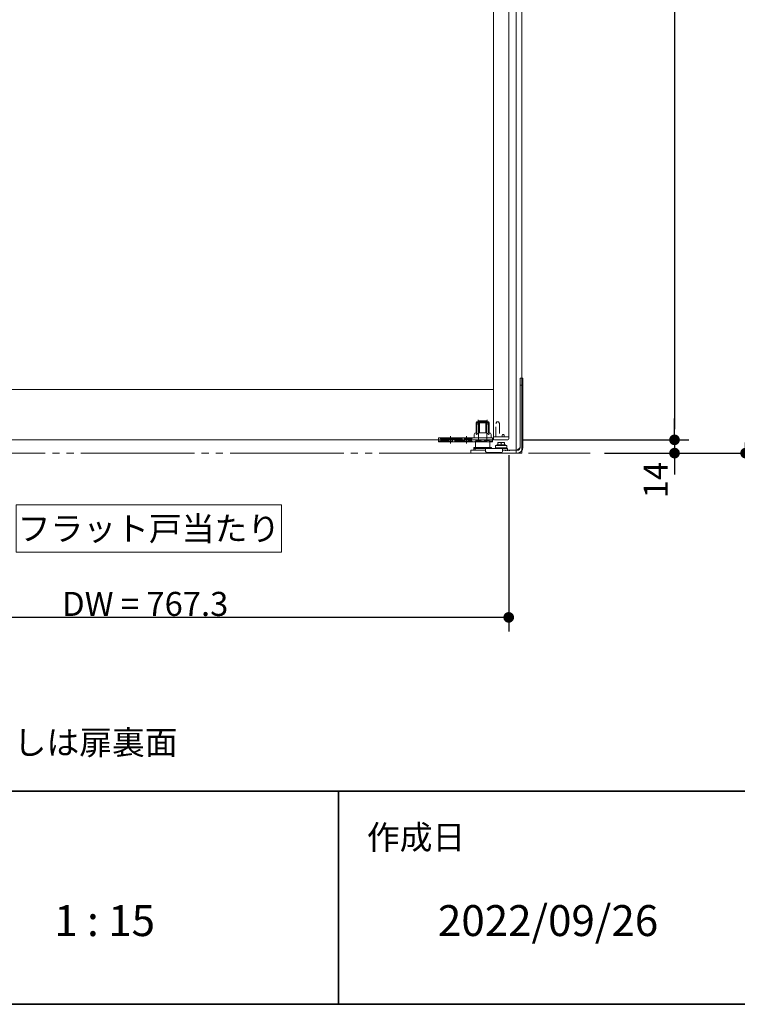
# Model space of a CAD drawing. Units: millimetres. Extents: x -3206 to 5888, y -2284 to 2284.
# Drawn here: x 1539 to 2296, y -2078 to -1039 of the extents above; entities that cross this region are included whole.
import ezdxf

# ---------------------------------------------------------------- set-up
doc = ezdxf.new("R2010")
doc.units = ezdxf.units.MM
doc.header["$LTSCALE"] = 15
doc.header["$PDMODE"] = 1
doc.header["$PDSIZE"] = -2
for name, pattern in [('ラインタイプ-1', [1.11, 0.71, -0.4]), ('ラインタイプ-3', [2.91, 1.76, -0.4, 0.35, -0.4]), ('ラインタイプ-6', [10.5, 8, -0.5, 0.5, -0.5, 0.5, -0.5])]:
    doc.linetypes.add(name, pattern=pattern)
for name, color, linetype, lineweight in [('1図面枠', 7, 'Continuous', 15), ('2寸法-1', 7, 'Continuous', 15), ('2寸法-2', 7, 'Continuous', 15), ('2寸法-3', 7, 'Continuous', 15), ('3一般', 7, 'Continuous', 15)]:
    doc.layers.add(name, color=color, linetype=linetype, lineweight=lineweight)
doc.styles.add('MS PGothic', font='txt', dxfattribs={"bigfont": 'MS PGothic'})
doc.styles.get("Standard").update_dxf_attribs({"font": 'txt', "bigfont": 'BIGFONT.SHX'})
doc.dimstyles.new('SANWA-1', dxfattribs={"dimtxt": 25.369683, "dimasz": 11.255127, "dimexe": 15, "dimexo": 15, "dimgap": 1.5, "dimtad": 1, "dimdec": 8, "dimdsep": 46, "dimtxsty": 'MS PGothic', "dimblk": 'DOT', "dimblk1": 'DOT', "dimblk2": 'DOT', "dimcen": 0, "dimazin": 0, "dimtfac": 0.8, "dimtdec": 8, "dimtix": 1, "dimtmove": 0, "dimatfit": 0, "dimldrblk": 'DOT', "dimfxl": 1, "dimfrac": 2, "dimtolj": 1, "dimarcsym": 0})

# ---------------------------------------------------------------- blocks, each defined once
blk = doc.blocks.new('グループ-9')
at = {"layer": '3一般', "color": 7, "linetype": 'Continuous'}
for p, q in [((2062.7, -1496), (2062.7, 854)), ((2068.7, 854), (2068.7, -1496)), ((2068.7, -1496), (2062.7, -1496))]:
    blk.add_line(p, q, dxfattribs=at)
blk = doc.blocks.new('グループ-11')
at = {"layer": '3一般', "color": 7, "linetype": 'ラインタイプ-1'}
for p, q in [((2042.1, -1463), (2041.1, -1464.7)), ((2042.1, -1463), (2043.8, -1463)), ((2044.8, -1464.7), (2043.8, -1463)), ((2041.1, -1479), (2041.1, -1464.7)), ((2044.8, -1464.7), (2044.8, -1479)), ((2047.8, -1477.1), (2048.3, -1476.2)), ((2047.8, -1477.1), (2047.8, -1477.1)), ((2047.8, -1479), (2047.8, -1477.1)), ((2048.3, -1476.2), (2048.6, -1476.2)), ((2048.6, -1476.2), (2049.1, -1476.2)), ((2049.1, -1476.2), (2049.3, -1476.2)), ((2049.3, -1476.2), (2049.8, -1477.1)), ((2049.6, -1477.1), (2049.5, -1477.1)), ((2049.8, -1477.1), (2049.8, -1479)), ((2049.8, -1477.1), (2049.8, -1477.1))]:
    blk.add_line(p, q, dxfattribs=at)
at = {"layer": '3一般', "color": 7, "linetype": 'Continuous'}
for p, q in [((2038.8, -1479), (2054.7, -1479)), ((2038.8, -1481), (2038.8, -1479)), ((2053.7, -1482), (2039.8, -1482)), ((2054.7, -1481), (2054.7, -1479))]:
    blk.add_line(p, q, dxfattribs=at)
for centre, start, end in [((2039.8, -1481), 180, 270), ((2053.7, -1481), 270, 0)]:
    blk.add_arc(centre, 1, start, end, dxfattribs=at)
at = {"layer": '3一般', "color": 7, "linetype": 'ラインタイプ-1'}
for points in [[(2047.8, -1477.1), (2047.9, -1477), (2048, -1477), (2048.1, -1477.1)], [(2049.6, -1477.1), (2049.6, -1477), (2049.8, -1477), (2049.8, -1477.1)]]:
    blk.add_open_spline(points, degree=2, dxfattribs=at)
blk = doc.blocks.new('グループ-12')
at = {"layer": '3一般', "color": 7, "linetype": 'ラインタイプ-6'}
for p, q in [((2068.7, -1496), (2068.7, 854)), ((815.6, -1496), (2140.8, -1496))]:
    blk.add_line(p, q, dxfattribs=at)
blk = doc.blocks.new('グループ-13')
at = {"layer": '3一般', "color": 7, "linetype": 'Continuous'}
for p, q in [((2054.7, 836), (2054.7, -1479)), ((2038.7, 783), (2038.7, -1429)), ((1315.7, -1429), (2038.7, -1429)), ((2038.7, -1429), (2038.7, -1479)), ((2038.7, -1482), (1315.7, -1482)), ((2038.8, -1479), (2038.7, -1479)), ((2038.7, -1482), (2038.8, -1482)), ((2054.7, -1479), (2038.8, -1479)), ((2038.8, -1482), (2038.8, -1479))]:
    blk.add_line(p, q, dxfattribs=at)
at = {"layer": '3一般', "color": 7, "linetype": 'ラインタイプ-1'}
for p, q in [((2038.7, -1429), (2038.8, -1429)), ((2038.8, -1429), (2038.8, -1479))]:
    blk.add_line(p, q, dxfattribs=at)
blk = doc.blocks.new('グループ-17')
at = {"layer": '3一般', "color": 7, "linetype": 'Continuous'}
for p, q in [((2066.7, -1417), (2066.7, -1424.2)), ((2066.7, -1417), (2069.7, -1417)), ((2069.7, -1417), (2069.7, -1424.2)), ((2066.7, -1424.2), (2066.7, -1490)), ((2066.7, -1424.2), (2069.7, -1424.2)), ((2069.7, -1424.2), (2069.7, -1490)), ((2023.3, -1462), (2022.8, -1462.5)), ((2027.8, -1462.5), (2022.8, -1462.5)), ((2022.8, -1462.5), (2022.8, -1482.5)), ((2023.3, -1462), (2027.7, -1462)), ((2027.7, -1462), (2031.2, -1462)), ((2031.7, -1462.5), (2027.8, -1462.5)), ((2031.7, -1462.5), (2031.2, -1462)), ((2031.7, -1484), (2031.7, -1462.5)), ((2019.7, -1484), (2019.7, -1484)), ((2019.7, -1484), (2019.7, -1490)), ((2021.9, -1482.5), (2021.8, -1482.6)), ((2022.1, -1482.6), (2021.9, -1482.5)), ((2027.4, -1484), (2027.1, -1484)), ((2027.4, -1484), (2034.7, -1484)), ((2034.7, -1490), (2034.7, -1484)), ((2045, -1484.8), (2043.2, -1484.8)), ((2043.2, -1484.8), (2043.2, -1485.1)), ((2043.2, -1487.3), (2043.2, -1485.1)), ((2048.5, -1484.8), (2045, -1484.8)), ((2046.7, -1487.3), (2046.7, -1485.1)), ((2050.2, -1484.8), (2048.5, -1484.8)), ((2050.2, -1485.1), (2050.2, -1484.8)), ((2050.2, -1487.3), (2050.2, -1485.1)), ((2014.6, -1493), (2025.1, -1493)), ((2014.6, -1496), (2014.6, -1493)), ((2018, -1490), (2036.4, -1490)), ((2018, -1490), (2018, -1492.9)), ((2018.7, -1492.9), (2018, -1492.9)), ((2018.7, -1491), (2019.2, -1491)), ((2019.2, -1492.9), (2018.7, -1492.9)), ((2019.2, -1491), (2027.2, -1491)), ((2019.2, -1491), (2019.2, -1493)), ((2025.1, -1493), (2027.3, -1493)), ((2027.2, -1491), (2030.2, -1491)), ((2027.3, -1493), (2028.2, -1493)), ((2030.2, -1493), (2028.2, -1493)), ((2030.2, -1493), (2030.2, -1491)), ((2030.2, -1491), (2048.2, -1491)), ((2030.2, -1493.5), (2030.2, -1493)), ((2046.2, -1495.5), (2032.2, -1495.5)), ((2036.4, -1491), (2036.4, -1490)), ((2040.7, -1487.9), (2052.7, -1487.9)), ((2040.7, -1487.9), (2040.7, -1490.4)), ((2040.7, -1490.4), (2052.7, -1490.4)), ((2041.2, -1490.4), (2041.2, -1491)), ((2042.2, -1487.3), (2051.2, -1487.3)), ((2042.2, -1487.3), (2042.2, -1487.9)), ((2048.2, -1491), (2051.3, -1491)), ((2048.2, -1491), (2048.2, -1493)), ((2048.2, -1493.5), (2048.2, -1493)), ((2050.2, -1493), (2048.2, -1493)), ((2050.2, -1493), (2050.8, -1493)), ((2050.8, -1493), (2051.3, -1493)), ((2050.8, -1493), (2051, -1493.1)), ((2051.2, -1487.9), (2051.2, -1487.3)), ((2051.3, -1491), (2053.3, -1491)), ((2051.8, -1493), (2051.3, -1493)), ((2051.7, -1493.1), (2051.8, -1493)), ((2051.8, -1493), (2052.8, -1493)), ((2052.2, -1491), (2052.2, -1490.4)), ((2052.7, -1490.4), (2052.7, -1487.9)), ((2053.3, -1493), (2052.8, -1493)), ((2052.8, -1493), (2053, -1493.1)), ((2053.3, -1491), (2053.3, -1493)), ((2053.3, -1493), (2053.8, -1493)), ((2053.8, -1493), (2053.7, -1493.1)), ((2054.8, -1493), (2053.8, -1493)), ((2054.8, -1493), (2055.8, -1493)), ((2055, -1493.1), (2054.8, -1493)), ((2055.8, -1493), (2055.7, -1493.1)), ((2063.7, -1493), (2055.8, -1493)), ((2066.7, -1490), (2063.7, -1493)), ((2025.1, -1496), (2014.6, -1496)), ((2027.3, -1496), (2025.1, -1496)), ((2028.2, -1496), (2027.3, -1496)), ((2050.2, -1496), (2028.2, -1496)), ((2051.2, -1496), (2050.2, -1496)), ((2053.1, -1496), (2051.2, -1496)), ((2063.7, -1496), (2053.1, -1496))]:
    blk.add_line(p, q, dxfattribs=at)
for centre, radius, start, end in [((2032.2, -1493.5), 2, 180, 270), ((2046.2, -1493.5), 2, 270, 0), ((2053.3, -1492.8), 0.5, 241.5518, 315), ((2055.3, -1492.8), 0.5, 225, 315), ((2063.7, -1490), 6, 270, 0), ((2063.7, -1490), 3, 270, 0)]:
    blk.add_arc(centre, radius, start, end, dxfattribs=at)
for points in [[(2019.7, -1484), (2019.9, -1483.4), (2021.2, -1482.8), (2021.8, -1482.6)], [(2021.9, -1482.5), (2022.5, -1482.5), (2023.6, -1482.6), (2024.1, -1482.6)], [(2027.1, -1484), (2025.8, -1483.6), (2023.3, -1483), (2022.1, -1482.6)], [(2024.4, -1482.7), (2024.3, -1482.6), (2024.2, -1482.6), (2024.1, -1482.6)], [(2027, -1483.9), (2026.4, -1483.6), (2025, -1483), (2024.4, -1482.7)], [(2027.4, -1484), (2027.3, -1484), (2027.1, -1484), (2027, -1483.9)], [(2043.2, -1485.1), (2043.7, -1485), (2044.5, -1484.8), (2045, -1484.8)], [(2045, -1484.8), (2045.4, -1484.8), (2046.3, -1485), (2046.7, -1485.1)], [(2046.7, -1485.1), (2047.2, -1485), (2048, -1484.8), (2048.5, -1484.8)], [(2048.5, -1484.8), (2048.9, -1484.8), (2049.8, -1485), (2050.2, -1485.1)], [(2051.2, -1493.3), (2051.1, -1493.3), (2051, -1493.2), (2051, -1493.1)], [(2051.7, -1493.1), (2051.6, -1493.2), (2051.3, -1493.3), (2051.2, -1493.3)], [(2053.1, -1493.2), (2053, -1493.2), (2053, -1493.1)]]:
    blk.add_open_spline(points, degree=2, dxfattribs=at)
blk = doc.blocks.new('グループ-21')
at = {"layer": '3一般', "color": 7, "linetype": 'Continuous'}
for p, q in [((2021.2, -1463), (2020.2, -1464)), ((2020.2, -1464), (2020.2, -1474.5)), ((2020.3, -1464), (2020.2, -1464)), ((2021.3, -1463), (2020.3, -1464)), ((2020.3, -1464), (2020.3, -1475.2)), ((2020.9, -1464), (2020.3, -1464)), ((2023.8, -1464), (2020.9, -1464)), ((2021.2, -1463), (2021.3, -1463)), ((2021.3, -1463), (2021.6, -1463)), ((2021.6, -1463), (2023.1, -1463)), ((2023.1, -1463), (2023.8, -1463)), ((2023.8, -1463), (2030.7, -1463)), ((2023.9, -1464), (2023.8, -1464)), ((2030.6, -1464), (2023.9, -1464)), ((2023.9, -1464), (2023.9, -1474.5)), ((2030.6, -1464), (2030.6, -1474.5)), ((2030.7, -1464), (2030.6, -1464)), ((2030.7, -1463), (2031.4, -1463)), ((2033.5, -1464), (2030.7, -1464)), ((2031.4, -1463), (2032.8, -1463)), ((2032.8, -1463), (2033.1, -1463)), ((2034.1, -1464), (2033.1, -1463)), ((2033.1, -1463), (2033.2, -1463)), ((2034.2, -1464), (2033.2, -1463)), ((2034.1, -1464), (2033.5, -1464)), ((2034.1, -1475.2), (2034.1, -1464)), ((2034.2, -1464), (2034.1, -1464)), ((2034.2, -1474.5), (2034.2, -1464)), ((2020.3, -1474.5), (2020.2, -1474.5)), ((2030.6, -1474.5), (2023.9, -1474.5)), ((2034.2, -1474.5), (2034.1, -1474.5)), ((1980.7, -1480), (1980.7, -1483.5)), ((1980.7, -1480), (1993.2, -1480)), ((1980.7, -1483.5), (1980.7, -1484)), ((1980.7, -1483.5), (1980.7, -1483.5)), ((1980.7, -1484), (1993.2, -1484)), ((1993.2, -1480), (2027.2, -1480)), ((1993.2, -1484), (2027, -1484)), ((2018.3, -1480), (2018.3, -1476.5)), ((2027.2, -1483.5), (2027, -1483.5)), ((2027, -1484), (2027, -1483.5)), ((2027, -1483.9), (2027, -1483.9)), ((2027.2, -1480), (2037.7, -1480)), ((2027.5, -1483.5), (2027.2, -1483.5)), ((2027.5, -1483.5), (2027.5, -1484)), ((2027.5, -1483.9), (2027.5, -1483.9)), ((2027.5, -1484), (2037.7, -1484)), ((2036.1, -1476.5), (2036.1, -1480)), ((2037.7, -1484), (2037.7, -1480))]:
    blk.add_line(p, q, dxfattribs=at)
at = {"layer": '3一般', "color": 7, "linetype": 'ラインタイプ-1'}
for p, q in [((2021.1, -1464), (2021.1, -1474.5)), ((2022.7, -1463), (2022.7, -1483.9)), ((2031.7, -1483.9), (2031.7, -1463)), ((2033.4, -1464), (2033.4, -1474.5)), ((2021.1, -1474.5), (2020.3, -1474.5)), ((2034.1, -1474.5), (2033.4, -1474.5)), ((1985.2, -1483.5), (1980.7, -1483.5)), ((1983.4, -1481), (1991.2, -1481)), ((1991.2, -1483), (1983.4, -1483)), ((1985.2, -1484), (1985.2, -1483.5)), ((1990.6, -1480), (1990.6, -1481)), ((1991.1, -1481), (1991.1, -1484)), ((1991.2, -1481), (1995.2, -1481)), ((1995.2, -1481), (2008.2, -1481)), ((2008.2, -1483), (1995.2, -1483)), ((1995.3, -1484), (1995.3, -1481)), ((1995.8, -1481), (1995.8, -1480)), ((1999.3, -1483), (1999.3, -1483.3)), ((2000.3, -1483.3), (1999.3, -1483.3)), ((2000.3, -1483), (2000.3, -1483.3)), ((2001, -1483.3), (2000.3, -1483.3)), ((2001, -1483), (2001, -1483.3)), ((2001.1, -1483.3), (2001, -1483.3)), ((2001.1, -1483), (2001.1, -1483.3)), ((2001.9, -1483.3), (2001.1, -1483.3)), ((2001.8, -1483), (2001.8, -1483.3)), ((2001.9, -1483), (2001.9, -1483.3)), ((2001.9, -1483), (2001.9, -1483.3)), ((2002.8, -1483.3), (2001.9, -1483.3)), ((2002.1, -1483), (2002.1, -1483.3)), ((2002.8, -1483), (2002.8, -1483.3)), ((2002.9, -1483.3), (2002.8, -1483.3)), ((2002.9, -1483), (2002.9, -1483.3)), ((2003.6, -1483.3), (2002.9, -1483.3)), ((2003.6, -1483), (2003.6, -1483.3)), ((2004.6, -1483.3), (2003.6, -1483.3)), ((2004.6, -1483), (2004.6, -1483.3)), ((2007.6, -1480), (2007.6, -1481)), ((2008.1, -1481), (2008.1, -1484)), ((2008.2, -1481), (2012.2, -1481)), ((2012.2, -1481), (2015.2, -1481)), ((2015.2, -1483), (2012.2, -1483)), ((2012.3, -1484), (2012.3, -1481)), ((2012.8, -1481), (2012.8, -1480)), ((2019.2, -1484), (2019.2, -1483.9)), ((2019.2, -1484), (2019.2, -1484)), ((2035.2, -1483.9), (2035.2, -1483.5)), ((2037.7, -1483.5), (2035.2, -1483.5)), ((2035.2, -1484), (2035.2, -1483.9)), ((2035.2, -1483.9), (2035.2, -1483.9))]:
    blk.add_line(p, q, dxfattribs=at)
at = {"layer": '3一般', "color": 7, "linetype": 'ラインタイプ-3'}
for p, q in [((2022.3, -1461), (2022.3, -1466)), ((2032.1, -1461), (2032.1, -1466)), ((1993.2, -1478), (1993.2, -1481)), ((1993.2, -1481), (1993.2, -1486)), ((2010.2, -1478), (2010.2, -1481)), ((2010.2, -1481), (2010.2, -1486))]:
    blk.add_line(p, q, dxfattribs=at)
at = {"layer": '3一般', "color": 7, "linetype": 'ラインタイプ-1', "flags": 128}
blk.add_lwpolyline([(2035.2, -1484, -0.000995), (2035.2, -1483.9)], format="xyb", dxfattribs=at)
at = {"layer": '3一般', "color": 7, "linetype": 'Continuous'}
for centre, start, end in [((2020.3, -1476.5), 92.866, 180), ((2034.1, -1476.5), 0, 87.134)]:
    blk.add_arc(centre, 2, start, end, dxfattribs=at)
at = {"layer": '3一般', "color": 7, "linetype": 'ラインタイプ-1'}
for centre, start, end in [((1983.4, -1480), 180, 270), ((1983.4, -1484), 90, 180), ((1991.2, -1480), 270, 0), ((1991.2, -1484), 0, 90), ((1995.2, -1480), 180, 270), ((1995.2, -1484), 90, 180), ((2008.2, -1480), 270, 0), ((2008.2, -1484), 0, 90), ((2012.2, -1480), 180, 270), ((2012.2, -1484), 90, 180), ((2015.2, -1480), 270, 0), ((2015.2, -1484), 0, 90)]:
    blk.add_arc(centre, 1, start, end, dxfattribs=at)
for points in [[(2022.3, -1463), (2021.7, -1463.5), (2021.1, -1464)], [(2033.4, -1464), (2032.8, -1463.5), (2032.1, -1463)], [(2020.9, -1474.5), (2020.7, -1474.6), (2020.3, -1475), (2020.4, -1475.2)], [(2020.9, -1474.5), (2021, -1474.5), (2021.1, -1474.5)], [(2033.4, -1474.5), (2033.5, -1474.5), (2033.5, -1474.5)], [(2034.1, -1475.2), (2034.1, -1475), (2033.8, -1474.6), (2033.5, -1474.5)], [(2021.5, -1482.5), (2021.2, -1482.6), (2020.2, -1483), (2019.3, -1483.6), (2019.2, -1483.9)], [(2022.7, -1483.9), (2021.9, -1483.9), (2020.1, -1484), (2019.2, -1484)], [(2021.6, -1482.5), (2021.6, -1482.5), (2021.5, -1482.5)], [(2021.6, -1482.5), (2022.9, -1482.9), (2025.6, -1483.6), (2027, -1483.9)], [(2021.6, -1482.5), (2022.2, -1482.5), (2023.4, -1482.5), (2024, -1482.5)], [(2024, -1482.5), (2023.6, -1482.8), (2022.9, -1483.4), (2022.7, -1483.8)], [(2022.7, -1483.9), (2022.7, -1483.9), (2022.7, -1483.9), (2022.7, -1483.8)], [(2024, -1482.5), (2024, -1482.5), (2024.1, -1482.5), (2024.1, -1482.5)], [(2024.1, -1482.5), (2024.8, -1482.9), (2026.1, -1483.5), (2026.8, -1483.8)], [(2026.8, -1483.8), (2027, -1483.9), (2027.4, -1483.9), (2027.6, -1483.8)], [(2032.8, -1482.5), (2031.5, -1482.9), (2028.8, -1483.6), (2027.5, -1483.9)], [(2030.3, -1482.5), (2029.7, -1482.9), (2028.3, -1483.5), (2027.6, -1483.8)], [(2030.3, -1482.5), (2030.4, -1482.5), (2030.4, -1482.5), (2030.5, -1482.5)], [(2030.4, -1482.5), (2031, -1482.5), (2032.3, -1482.5), (2032.9, -1482.5)], [(2030.5, -1482.5), (2030.9, -1482.8), (2031.6, -1483.4), (2031.7, -1483.8)], [(2035.2, -1484), (2034.4, -1484), (2032.6, -1484), (2031.7, -1483.9)], [(2032.9, -1482.5), (2032.9, -1482.5), (2032.8, -1482.5)], [(2032.9, -1482.5), (2033.3, -1482.6), (2034.2, -1483), (2035.1, -1483.6), (2035.2, -1483.9)]]:
    blk.add_open_spline(points, degree=2, dxfattribs=at)
at = {"layer": '3一般', "color": 7, "linetype": 'Continuous'}
for points in [[(2023.9, -1464), (2023.8, -1463.5), (2023.8, -1463)], [(2030.6, -1464), (2030.6, -1463.5), (2030.7, -1463)], [(2023.8, -1474.5), (2022.9, -1474.7), (2021.5, -1475.8), (2020.9, -1476.5)], [(2023.9, -1474.5), (2023.8, -1474.5), (2023.8, -1474.5)], [(2030.7, -1474.5), (2030.6, -1474.5), (2030.6, -1474.5)], [(2030.7, -1474.5), (2031.5, -1474.7), (2032.9, -1475.8), (2033.5, -1476.5)], [(2020.4, -1475.2), (2020.4, -1475.6), (2020.7, -1476.2), (2020.9, -1476.5)], [(2027.2, -1484), (2027.1, -1484), (2027, -1483.9)], [(2027.5, -1483.9), (2027.3, -1484), (2027.2, -1484)], [(2033.5, -1476.5), (2033.7, -1476.2), (2034.1, -1475.6), (2034.1, -1475.2)]]:
    blk.add_open_spline(points, degree=2, dxfattribs=at)
at = {"layer": '3一般', "color": 7, "linetype": 'ラインタイプ-1'}
blk.add_open_spline([(2031.7, -1483.8), (2031.7, -1483.9), (2031.7, -1483.9), (2031.7, -1483.9)], degree=2, knots=[0, 0, 0, 0.449197, 1, 1, 1], dxfattribs=at)
blk = doc.blocks.new('グループ-27')
at = {"layer": '3一般', "color": 7}
for name in ['グループ-12', 'グループ-9', 'グループ-13', 'グループ-17', 'グループ-21', 'グループ-11']:
    blk.add_blockref(name, (0, 0), dxfattribs=at)
blk = doc.blocks.new('グループ-28')
at = {"layer": '3一般', "color": 7}
blk.add_blockref('グループ-27', (0, 0), dxfattribs=at)
blk = doc.blocks.new('_Dot')
at = {"color": 0, "linetype": 'ByBlock', "lineweight": -2}
blk.add_line((-0.5, 0), (-1, 0), dxfattribs=at)
at = {"color": 0, "linetype": 'ByBlock', "const_width": 0.5}
blk.add_lwpolyline([(-0.25, 0, 1), (0.25, 0, 1)], format="xyb", close=True, dxfattribs=at)
blk = doc.blocks.new('*D166')
at = {"layer": '2寸法-2', "color": 0, "lineweight": -2}
for p, q in [((2229.7, -1470.7), (2229.7, -1459.5)), ((2068.7, -1482), (2244.7, -1482)), ((2229.7, -1482), (2229.7, -1496)), ((2155.8, -1496), (2244.7, -1496)), ((2229.7, -1507.3), (2229.7, -1518.5))]:
    blk.add_line(p, q, dxfattribs=at)
at = {"layer": 'Defpoints', "color": 0}
for p in [(2053.7, -1482), (2140.8, -1496), (2229.7, -1496)]:
    blk.add_point(p, dxfattribs=at)
at = {"layer": '2寸法-2', "color": 0, "lineweight": -2, "xscale": 11.255126953125, "yscale": 11.255126953125, "zscale": 11.255126953125}
for p, rotation in [((2229.7, -1482), 270), ((2229.7, -1496), 90)]:
    blk.add_blockref('_Dot', p, dxfattribs=dict(at, rotation=rotation))
at = {"layer": '2寸法-2', "color": 0, "lineweight": 15, "insert": (2209.9, -1524.5), "char_height": 25.37, "attachment_point": 5, "rotation": 90, "style": 'MS PGothic'}
blk.add_mtext('\\A1;14', dxfattribs=at)
blk = doc.blocks.new('*D167')
at = {"layer": '2寸法-1', "color": 0, "lineweight": -2}
for p, q in [((2069.7, 836), (2244.7, 836)), ((2229.7, 824.7), (2229.7, -1470.7)), ((2068.7, -1482), (2244.7, -1482))]:
    blk.add_line(p, q, dxfattribs=at)
at = {"layer": 'Defpoints', "color": 0}
for p in [(2054.7, 836), (2053.7, -1482), (2229.7, -1482)]:
    blk.add_point(p, dxfattribs=at)
at = {"layer": '2寸法-1', "color": 0, "lineweight": -2, "xscale": 11.255126953125, "yscale": 11.255126953125, "zscale": 11.255126953125}
for p, rotation in [((2229.7, 836), 90), ((2229.7, -1482), 270)]:
    blk.add_blockref('_Dot', p, dxfattribs=dict(at, rotation=rotation))
at = {"layer": '2寸法-1', "color": 0, "lineweight": 15, "insert": (2211.3, -323), "char_height": 25.37, "attachment_point": 5, "rotation": 90, "style": 'MS PGothic'}
blk.add_mtext('\\A1;扉高さ\u3000DH = H-32', dxfattribs=at)
blk = doc.blocks.new('*D168')
at = {"layer": '2寸法-1', "color": 0, "lineweight": -2}
for p, q in [((2154.8, 854), (2319.7, 854)), ((2304.7, 842.7), (2304.7, -1484.7)), ((2155.8, -1496), (2319.7, -1496))]:
    blk.add_line(p, q, dxfattribs=at)
at = {"layer": 'Defpoints', "color": 0}
for p in [(2139.8, 854), (2140.8, -1496), (2304.7, -1496)]:
    blk.add_point(p, dxfattribs=at)
at = {"layer": '2寸法-1', "color": 0, "lineweight": -2, "xscale": 11.255126953125, "yscale": 11.255126953125, "zscale": 11.255126953125}
for p, rotation in [((2304.7, 854), 90), ((2304.7, -1496), 270)]:
    blk.add_blockref('_Dot', p, dxfattribs=dict(at, rotation=rotation))
at = {"layer": '2寸法-1', "color": 0, "lineweight": 15, "insert": (2286.9, -321), "char_height": 32.62, "attachment_point": 5, "rotation": 90, "style": 'MS PGothic'}
blk.add_mtext('\\A1;H', dxfattribs=at)
blk = doc.blocks.new('*D172')
at = {"layer": '2寸法-1', "color": 0, "lineweight": -2}
for p, q in [((1287.4, -1498), (1287.4, -1684.3)), ((2054.7, -1498), (2054.7, -1684.3)), ((2043.5, -1669.3), (1298.7, -1669.3))]:
    blk.add_line(p, q, dxfattribs=at)
at = {"layer": 'Defpoints', "color": 0}
for p in [(1287.4, -1483), (2054.7, -1483), (1287.4, -1669.3)]:
    blk.add_point(p, dxfattribs=at)
at = {"layer": '2寸法-1', "color": 0, "lineweight": -2, "xscale": 11.255126953125, "yscale": 11.255126953125, "zscale": 11.255126953125, "rotation": 180}
blk.add_blockref('_Dot', (1287.4, -1669.3), dxfattribs=at)
at = {"layer": '2寸法-1', "color": 0, "lineweight": -2, "xscale": 11.255126953125, "yscale": 11.255126953125, "zscale": 11.255126953125}
blk.add_blockref('_Dot', (2054.7, -1669.3), dxfattribs=at)
at = {"layer": '2寸法-1', "color": 0, "lineweight": 15, "insert": (1671.1, -1655.1), "char_height": 25.37, "attachment_point": 5, "style": 'MS PGothic'}
blk.add_mtext('\\A1;DW = 767.3', dxfattribs=at)
blk = doc.blocks.new('グループ-135')
at = {"layer": '1図面枠', "color": 7, "linetype": 'Continuous', "lineweight": 35}
for p, q in [((-3000, -1852.5), (3000, -1852.5)), ((1875, -1852.5), (1875, -2077.5))]:
    blk.add_line(p, q, dxfattribs=at)
at = {"layer": '1図面枠', "color": 7, "linetype": 'Continuous', "lineweight": 35, "flags": 128}
blk.add_lwpolyline([(-3000, 2077.5), (3000, 2077.5), (3000, -2077.5), (-3000, -2077.5)], close=True, dxfattribs=at)
blk = doc.blocks.new('図面枠')
at = {"layer": '1図面枠', "color": 7}
blk.add_blockref('グループ-135', (0, 0), dxfattribs=at)
at = {"layer": '1図面枠', "color": 7, "attachment_point": 1, "line_spacing_factor": 0.870768}
for s, insert, char_height in [('{\\fMS PGothic|b0|i0|c128|p0;作成日}', (1905, -1888.6), 25.37), ('{\\fMS PGothic|b0|i0|c128|p0;1 : 15}', (1575, -1972.9), 32.618)]:
    blk.add_mtext(s, dxfattribs=dict(at, insert=insert, char_height=char_height))

msp = doc.modelspace()

# ---------------------------------------------------------------- linework, layer by layer
at = {"layer": '2寸法-3', "color": 7, "linetype": 'Continuous', "lineweight": 15, "flags": 128}
msp.add_lwpolyline([(1814.95028158, -1600.58835761), (1534.95028158, -1600.58835761), (1534.95028158, -1550.58835761), (1814.95028158, -1550.58835761)], close=True, dxfattribs=at)

# ---------------------------------------------------------------- block references
at = {"layer": '1図面枠', "color": 7}
msp.add_blockref('図面枠', (0, 0), dxfattribs=at)
at = {"layer": '3一般', "color": 7}
msp.add_blockref('グループ-28', (0, 0), dxfattribs=at)

# ---------------------------------------------------------------- texts
at = {"layer": '1図面枠', "color": 7, "insert": (1980, -1972.86308594), "char_height": 32.6181640625, "attachment_point": 1, "line_spacing_factor": 0.870768}
msp.add_mtext('{\\fMS PGothic|b0|i0|c128|p0;2022/09/26}', dxfattribs=at)
at = {"layer": '2寸法-3', "color": 7, "char_height": 25.3696831597}
for s, insert, attachment_point, line_spacing_factor in [('{\\fMS PGothic|b0|i0|c128|p0;フラット戸当たり}', (1674.95028158, -1575.58835761), 5, 0.9977), ('{\\fMS PGothic|b0|i0|c128|p0;※ フランス落としは扉裏面}', (1282.199859, -1813.94210116), 7, 1.108555)]:
    msp.add_mtext(s, dxfattribs=dict(at, insert=insert, attachment_point=attachment_point, line_spacing_factor=line_spacing_factor))

# ---------------------------------------------------------------- dimensions: what is measured, and where the dimension line sits
at = {"layer": '2寸法-1', "color": 7, "lineweight": 15}
for base, p1, p2, text, override, picture, middle in [((2304.72695932, -1496), (2139.81350351, 854), (2140.81350351, -1496), 'H', {"dimtxt": 32.618164, "dimgap": 1.5, "dimdec": 2, "dimpost": '<>', "dimtxsty": 'MS PGothic', "dimtmove": 2}, '*D168', (2286.91787729, -321)), ((2229.72695932, -1482), (2054.72695932, 836), (2053.72695932, -1482), '扉高さ\u3000DH = H-32', {"dimgap": 1.5, "dimdec": 2, "dimpost": '<>', "dimtxsty": 'MS PGothic', "dimtmove": 2}, '*D167', (2211.28981289, -323))]:
    dim = msp.add_linear_dim(base=base, p1=p1, p2=p2, angle=270, text=text, dimstyle='SANWA-1', override=override, dxfattribs=at)
    dim.commit()
    dim.dimension.update_dxf_attribs({"geometry": picture, "text_midpoint": middle})
dim = msp.add_linear_dim(base=(1287.42695932, -1669.27085116), p1=(2054.72695932, -1483), p2=(1287.42695932, -1483), dimstyle='SANWA-1', override={"dimgap": 1.5, "dimdec": 2, "dimpost": 'DW = <>', "dimtxsty": 'MS PGothic', "dimtmove": 2}, dxfattribs=at)
dim.commit()
dim.dimension.update_dxf_attribs({"geometry": '*D172', "text_midpoint": (1671.07695932, -1655.08600958)})
at = {"layer": '2寸法-2', "color": 7, "lineweight": 15}
dim = msp.add_linear_dim(base=(2229.72695932, -1496), p1=(2053.72695932, -1482), p2=(2140.81350351, -1496), angle=270, dimstyle='SANWA-1', override={"dimgap": 1.5, "dimdec": 2, "dimpost": '<>', "dimtxsty": 'MS PGothic', "dimtix": 0, "dimtmove": 2}, dxfattribs=at)
dim.commit()
dim.dimension.update_dxf_attribs({"geometry": '*D166', "text_midpoint": (2209.89133432, -1524.5), "dimtype": 160})

doc.saveas('drawing.dxf')
